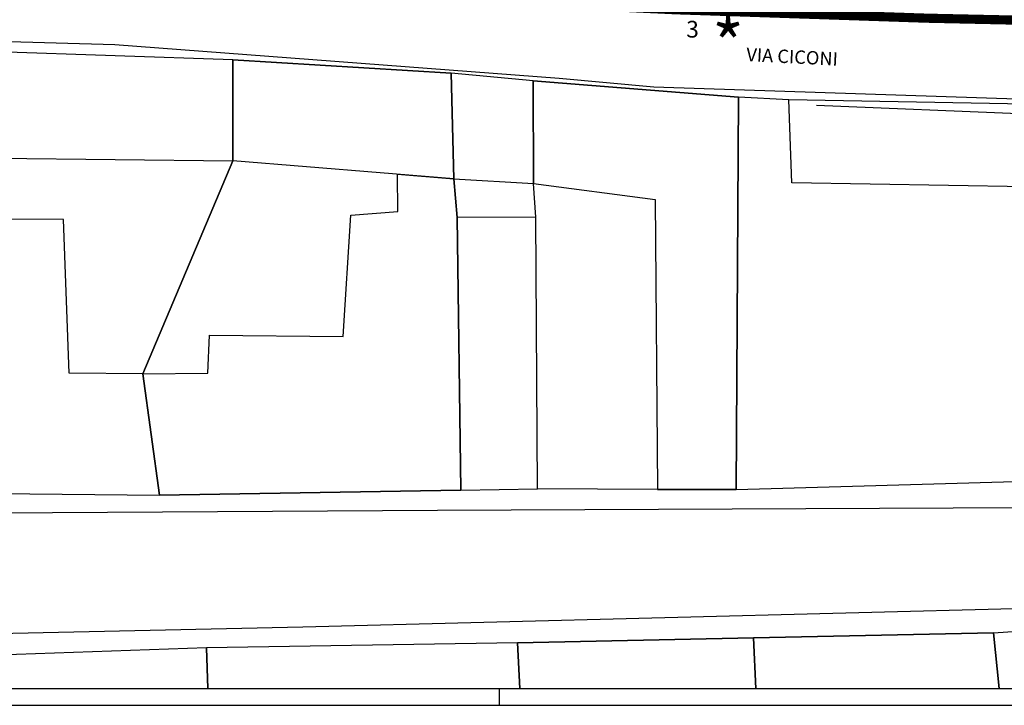
# Model space of a CAD drawing. Extents: x -426 to 80, y 356 to 714.
# Drawn here: x -160 to -101, y 356 to 397 of the extents above; entities that cross this region are included whole.
import ezdxf

# ---------------------------------------------------------------- set-up
doc = ezdxf.new("R2010")
doc.units = 0
doc.header["$MEASUREMENT"] = 0
doc.linetypes.add('HIDDEN', pattern=[9.525, 6.35, -3.175])
for name, color, linetype in [('_MARCIAPIEDI', 3, 'CONTINUOUS'), ('_RECINTI', 2, 'CONTINUOUS'), ('ELEMENTO-PUNTUALE', 68, 'CONTINUOUS'), ('FABB', 3, 'CONTINUOUS'), ('LIMITE-PIANO', 71, 'HIDDEN'), ('MAP', 9, 'CONTINUOUS'), ('PERTINENZE', 79, 'CONTINUOUS'), ('SQ2', 6, 'CONTINUOUS'), ('TESTI', 82, 'CONTINUOUS')]:
    doc.layers.add(name, color=color, linetype=linetype)
doc.styles.add('STYLE1', font='ARIAL.TTF', dxfattribs={"height": 2.5})

# ---------------------------------------------------------------- blocks, each defined once
blk = doc.blocks.new('200C')
at = {"layer": '_MARCIAPIEDI', "linetype": 'CONTINUOUS'}
for p, q in [((-173.059, 395.606), (-154.071, 395.069)), ((-154.071, 395.069), (-127.462, 393.058)), ((-127.462, 393.058), (-121.79, 392.529)), ((-121.79, 392.529), (-78.835, 391.105)), ((-96.789, 367.337), (-134.759, 367.166)), ((-134.759, 367.166), (-173.059, 366.945)), ((-142.806, 360.203), (-98.321, 361.358)), ((-173.059, 359.546), (-142.806, 360.203))]:
    blk.add_line(p, q, dxfattribs=at)
at = {"layer": '_RECINTI', "linetype": 'CONTINUOUS'}
blk.add_line((-112.065, 391.429), (-97.133, 390.832), dxfattribs=at)
at = {"layer": 'FABB'}
for p, q in [((-147.013, 394.149), (-166.72, 394.823)), ((-147.013, 388.107), (-147.013, 394.149)), ((-147.013, 394.149), (-133.933, 393.345)), ((-147.013, 388.107), (-147.013, 394.149)), ((-133.933, 393.345), (-133.771, 387.032)), ((-133.933, 393.345), (-133.771, 387.032)), ((-129.021, 392.891), (-133.933, 393.345)), ((-116.723, 391.915), (-129.021, 392.891)), ((-129.021, 392.891), (-128.999, 386.752)), ((-128.999, 386.752), (-129.021, 392.891)), ((-116.723, 391.915), (-116.872, 368.433)), ((-116.872, 368.433), (-116.723, 391.915)), ((-113.718, 391.758), (-116.723, 391.915)), ((-113.543, 386.779), (-113.718, 391.758)), ((-166.515, 388.315), (-147.013, 388.107)), ((-133.771, 387.032), (-147.013, 388.107)), ((-137.126, 385.064), (-137.15, 387.311)), ((-137.15, 387.311), (-133.771, 387.032)), ((-133.771, 387.032), (-128.999, 386.752)), ((-133.771, 387.032), (-133.569, 384.721)), ((-128.999, 386.752), (-121.723, 385.796)), ((-99.258, 386.548), (-113.543, 386.779)), ((-121.723, 385.796), (-121.58, 368.419)), ((-139.947, 384.852), (-137.126, 385.064)), ((-157.144, 384.594), (-166.423, 384.649)), ((-156.808, 375.401), (-157.144, 384.594)), ((-140.393, 377.585), (-139.947, 384.852)), ((-128.862, 384.734), (-133.569, 384.721)), ((-133.569, 384.721), (-133.348, 368.386)), ((-133.569, 384.721), (-133.348, 368.386)), ((-128.76, 368.475), (-128.862, 384.734)), ((-148.51, 375.387), (-148.398, 377.664)), ((-148.398, 377.664), (-140.393, 377.585)), ((-152.393, 375.35), (-156.808, 375.401)), ((-152.393, 375.35), (-148.51, 375.387)), ((-151.408, 368.092), (-152.393, 375.35)), ((-151.408, 368.092), (-152.393, 375.35)), ((-133.348, 368.386), (-128.76, 368.475)), ((-116.872, 368.433), (-98.758, 368.943)), ((-166.083, 368.237), (-151.408, 368.092)), ((-133.348, 368.386), (-151.408, 368.092)), ((-121.58, 368.419), (-116.872, 368.433)), ((-101.464, 359.848), (-80.072, 361.285)), ((-115.836, 359.548), (-101.464, 359.848)), ((-101.131, 356.508), (-101.464, 359.848)), ((-101.464, 359.848), (-101.131, 356.508)), ((-129.953, 359.252), (-148.586, 358.949)), ((-115.836, 359.548), (-129.953, 359.252)), ((-129.953, 359.252), (-129.829, 356.508)), ((-129.829, 356.508), (-129.953, 359.252)), ((-115.69, 356.508), (-115.836, 359.548)), ((-115.69, 356.508), (-115.836, 359.548)), ((-148.586, 358.949), (-162.597, 358.458)), ((-148.586, 358.949), (-148.5, 356.508)), ((-148.5, 356.508), (-148.586, 358.949))]:
    blk.add_line(p, q, dxfattribs=at)
at = {"layer": 'LIMITE-PIANO', "ltscale": 0.5, "flags": 128}
blk.add_lwpolyline([(7.45, 534.708, 0.5, 0.5, 0), (13.751, 514.468, 0.5, 0.5, 0), (13.751, 514.468, 0.5, 0.5, 0), (13.751, 514.468, 0.5, 0.5, 0), (13.751, 514.468, 0.5, 0.5, 0), (15.639, 506.482, 0.5, 0.5, 0), (15.639, 506.482, 0.5, 0.5, 0), (15.639, 506.482, 0.5, 0.5, 0), (15.639, 506.482, 0.5, 0.5, 0), (15.639, 506.482, 0.5, 0.5, 0), (27.696, 465.824, 0.5, 0.5, 0), (31.637, 455.546, 0.5, 0.5, 0), (31.637, 455.546, 0.5, 0.5, 0), (39.627, 432.749, 0.5, 0.5, 0), (48.052, 408.208, 0.5, 0.5, 0), (54.154, 388.605, 0.5, 0.5, 0), (50.403, 366.989, 0.55, 0.55, 0), (15.091, 366.973, 0.55, 0.55, 0), (0.29, 383.227, 0.55, 0.55, 0), (-9.432, 388.117, 0.55, 0.55, 0), (-14.298, 389.455, 0.55, 0.55, 0), (-18.921, 390.64, 0.55, 0.55, 0), (-28.798, 393.125, 0.55, 0.55, 0), (-34.176, 393.774, 0.55, 0.55, 0), (-38.434, 393.835, 0.55, 0.55, 0), (-40.532, 394.018, 0.55, 0.55, 0), (-40.654, 393.592, 0.55, 0.55, 0), (-48.033, 394.382, 0.55, 0.55, 0), (-52.169, 394.929, 0.55, 0.55, 0), (-57.643, 395.142, 0.55, 0.55, 0), (-64.03, 395.507, 0.55, 0.55, 0), (-74.846, 395.779, 0.55, 0.55, 0), (-88.106, 396.266, 0.55, 0.55, 0), (-105.449, 396.643, 0.55, 0.55, 0), (-120.555, 397.151, 0.55, 0.55, 0), (-130.226, 397.607, 0.55, 0.55, 0), (-134.726, 398.218, 0.55, 0.55, 0), (-139.524, 398.187, 0.55, 0.55, 0), (-144.754, 398.917, 0.55, 0.55, 0), (-150.654, 399.92, 0.55, 0.55, 0), (-154.446, 399.896, 0.55, 0.55, 0), (-160.962, 399.432, 0.55, 0.55, 0), (-167.492, 399.227, 0.55, 0.55, 0), (-170.594, 399.835, 0.55, 0.55, 0), (-173.059, 399.934, 0.55, 0.55, 0)], format="xyseb", dxfattribs=at)
at = {"layer": 'MAP'}
for p, q in [((-147.013, 394.149), (-166.72, 394.823)), ((-147.013, 388.107), (-147.013, 394.149)), ((-147.013, 394.149), (-147.013, 388.107)), ((-133.933, 393.345), (-147.013, 394.149)), ((-133.771, 387.032), (-133.933, 393.345)), ((-133.933, 393.345), (-133.771, 387.032)), ((-129.021, 392.891), (-133.933, 393.345)), ((-128.999, 386.752), (-129.021, 392.891)), ((-128.999, 386.752), (-129.021, 392.891)), ((-129.021, 392.891), (-116.723, 391.915)), ((-116.723, 391.915), (-116.872, 368.433)), ((-116.723, 391.915), (-116.872, 368.433)), ((-113.718, 391.758), (-116.723, 391.915)), ((-99.532, 391.505), (-113.718, 391.758)), ((-152.393, 375.35), (-147.013, 388.107)), ((-147.013, 388.107), (-152.393, 375.35)), ((-133.569, 384.721), (-133.771, 387.032)), ((-133.771, 387.032), (-133.569, 384.721)), ((-128.862, 384.734), (-128.999, 386.752)), ((-128.862, 384.734), (-128.999, 386.752)), ((-133.348, 368.386), (-133.569, 384.721)), ((-133.569, 384.721), (-133.348, 368.386)), ((-128.76, 368.475), (-128.862, 384.734)), ((-128.76, 368.475), (-128.862, 384.734)), ((-151.408, 368.092), (-152.393, 375.35)), ((-152.393, 375.35), (-151.408, 368.092)), ((-133.348, 368.386), (-128.76, 368.475)), ((-121.58, 368.419), (-128.76, 368.475)), ((-116.872, 368.433), (-98.758, 368.943)), ((-166.083, 368.237), (-151.408, 368.092)), ((-151.408, 368.092), (-133.348, 368.386)), ((-116.872, 368.433), (-121.58, 368.419)), ((-101.464, 359.848), (-80.072, 361.285)), ((-101.464, 359.848), (-115.836, 359.548)), ((-101.131, 356.508), (-101.464, 359.848)), ((-101.131, 356.508), (-101.464, 359.848)), ((-129.953, 359.252), (-148.586, 358.949)), ((-129.953, 359.252), (-115.836, 359.548)), ((-129.829, 356.508), (-129.953, 359.252)), ((-129.829, 356.508), (-129.953, 359.252)), ((-115.836, 359.548), (-115.69, 356.508)), ((-115.836, 359.548), (-115.69, 356.508)), ((-148.586, 358.949), (-162.597, 358.458)), ((-148.5, 356.508), (-148.586, 358.949)), ((-148.586, 358.949), (-148.5, 356.508))]:
    blk.add_line(p, q, dxfattribs=at)
at = {"layer": 'SQ2'}
for p, q in [((-173.059, 356.508), (78.941, 356.508)), ((-173.059, 356.508), (78.941, 356.508)), ((-131.059, 356.508), (-131.059, 355.508)), ((-131.059, 356.508), (-131.059, 355.508)), ((-174.059, 355.508), (79.941, 355.508)), ((-174.059, 355.508), (79.941, 355.508))]:
    blk.add_line(p, q, dxfattribs=at)
at = {"layer": 'ELEMENTO-PUNTUALE', "style": 'STYLE1'}
blk.add_text('*', height=3, dxfattribs=at).set_placement((-118.308, 393.557))
at = {"layer": 'PERTINENZE', "style": 'STYLE1'}
blk.add_text('3', height=1, dxfattribs=at).set_placement((-119.86, 395.483))
at = {"layer": 'TESTI', "linetype": 'CONTINUOUS', "style": 'STYLE1'}
blk.add_text('VIA CICONI', height=0.8, rotation=357.13875, dxfattribs=at).set_placement((-116.276, 394.074))

msp = doc.modelspace()

# ---------------------------------------------------------------- block references
at = {"layer": 'PERTINENZE', "ltscale": 0.1}
msp.add_blockref('200C', (0, 0), dxfattribs=at)

doc.saveas('drawing.dxf')
